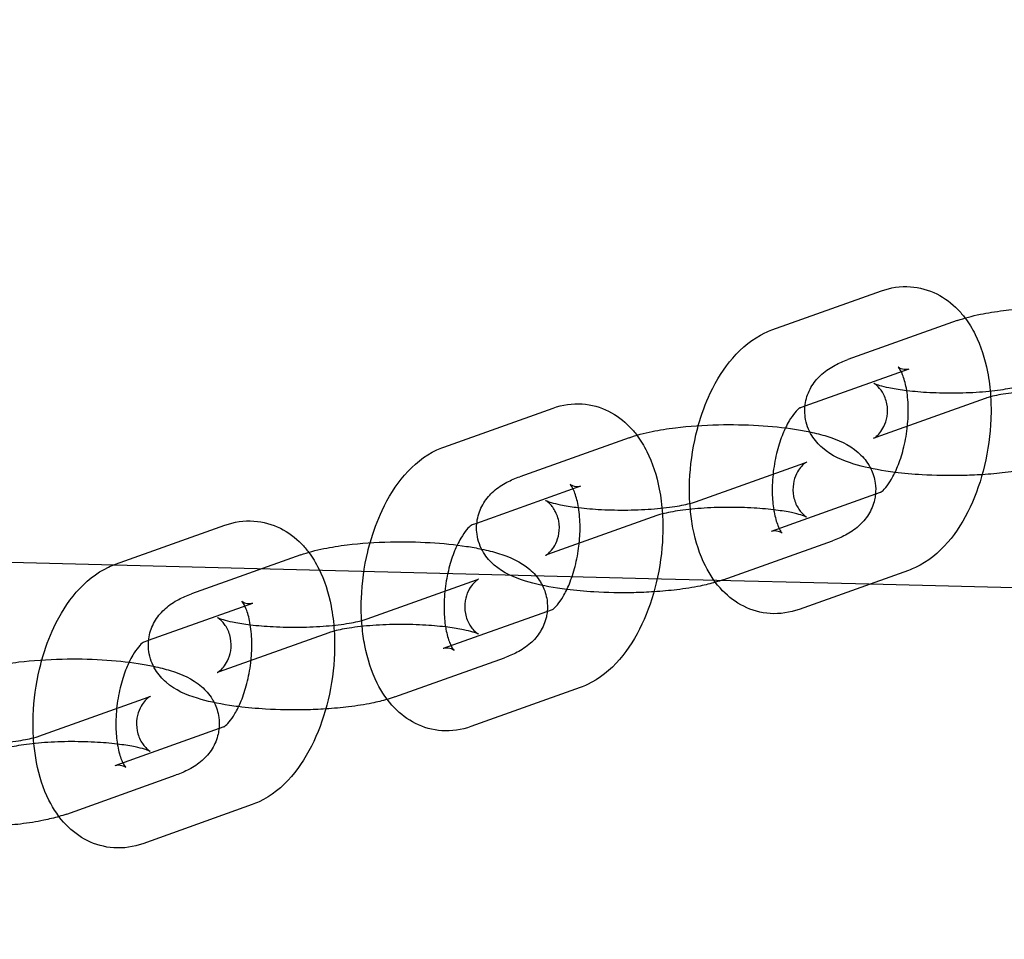
# Model space of a CAD drawing. Units: millimetres. Extents: x -0.45 to 3.9, y -8.72 to 0.
# Drawn here: x 2.28 to 2.33, y -4.28 to -4.23 of the extents above; entities that cross this region are included whole.
import ezdxf

# ---------------------------------------------------------------- set-up
doc = ezdxf.new("R2010")
doc.units = ezdxf.units.MM
doc.layers.add('SPIELGERÄTE', color=7, linetype='Continuous')

# ---------------------------------------------------------------- blocks, each defined once
blk = doc.blocks.new('6.380')
at = {"layer": 'SPIELGERÄTE'}
for p, q in [((2.316134, -4.24951), (2.321421, -4.247622)), ((2.325092, -4.249056), (2.319804, -4.250944)), ((2.317733, -4.253186), (2.322766, -4.251389)), ((2.326437, -4.252823), (2.32115, -4.254711)), ((2.300272, -4.255173), (2.305559, -4.253285)), ((2.317479, -4.253277), (2.317733, -4.253186)), ((2.30923, -4.254719), (2.303943, -4.256607)), ((2.312431, -4.25782), (2.317718, -4.255932)), ((2.301871, -4.258849), (2.306905, -4.257052)), ((2.321371, -4.257373), (2.316101, -4.259254)), ((2.310575, -4.258486), (2.305288, -4.260374)), ((2.284411, -4.260837), (2.289698, -4.258949)), ((2.301617, -4.25894), (2.301871, -4.258849)), ((2.313776, -4.261587), (2.319063, -4.2597)), ((2.293369, -4.260383), (2.288081, -4.262271)), ((2.322734, -4.261134), (2.317447, -4.263022)), ((2.296569, -4.263484), (2.301856, -4.261596)), ((2.28601, -4.264513), (2.291043, -4.262716)), ((2.30551, -4.263036), (2.30024, -4.264918)), ((2.285756, -4.264604), (2.28601, -4.264513)), ((2.294714, -4.26415), (2.289426, -4.266038)), ((2.297914, -4.267251), (2.303202, -4.265363)), ((2.306872, -4.266797), (2.301585, -4.268685)), ((2.280708, -4.269147), (2.285995, -4.26726)), ((2.289648, -4.2687), (2.284378, -4.270582)), ((2.282053, -4.272915), (2.28734, -4.271027)), ((2.291011, -4.272461), (2.285723, -4.274349))]:
    blk.add_line(p, q, dxfattribs=at)
for points in [[(3.305996, -4.241635), (2.392732, -4.323431), (1.48289, -4.16829), (0.550615, -4.289011)], [(2.317479, -4.253277), (2.31749, -4.253273), (2.317496, -4.25327), (2.317496, -4.25327)], [(2.321389, -4.257367), (2.321377, -4.257371), (2.321372, -4.257374), (2.321372, -4.257374)], [(2.301617, -4.25894), (2.301629, -4.258936), (2.301634, -4.258933), (2.301634, -4.258933)], [(2.313776, -4.261587), (2.313655, -4.261631), (2.31353, -4.261671), (2.313402, -4.261708)], [(2.305527, -4.26303), (2.305516, -4.263034), (2.30551, -4.263037), (2.30551, -4.263037)], [(2.285756, -4.264604), (2.285767, -4.2646), (2.285773, -4.264597), (2.285773, -4.264597)], [(2.297914, -4.267251), (2.297793, -4.267294), (2.297668, -4.267335), (2.29754, -4.267372)], [(2.289665, -4.268694), (2.289654, -4.268698), (2.289648, -4.268701), (2.289648, -4.268701)], [(2.282053, -4.272915), (2.281931, -4.272958), (2.281807, -4.272998), (2.281678, -4.273036)]]:
    blk.add_open_spline(points, degree=3, dxfattribs=at)
for points, knots in [([(2.321421, -4.247622), (2.321865, -4.247463), (2.32235, -4.24739), (2.323266, -4.247453), (2.323707, -4.247575), (2.324481, -4.247963), (2.324825, -4.248224), (2.325242, -4.248655), (2.325358, -4.248792), (2.325466, -4.248935)], [0, 0, 0, 0, 0.001711152, 0.001711152, 0.003306259, 0.003306259, 0.004840551, 0.004840551, 0.005486169, 0.005486169, 0.005486169, 0.005486169]), ([(2.325092, -4.249056), (2.325434, -4.248934), (2.325804, -4.248836), (2.326556, -4.248682), (2.326933, -4.248622), (2.327977, -4.248494), (2.328694, -4.248445), (2.330055, -4.248416), (2.330714, -4.248428), (2.331954, -4.248501), (2.33255, -4.248562), (2.333347, -4.248685), (2.333592, -4.248728), (2.333827, -4.248778)], [0, 0, 0, 0, 0.00152508, 0.00152508, 0.002851784, 0.002851784, 0.005024444, 0.005024444, 0.006953827, 0.006953827, 0.008840361, 0.008840361, 0.009726624, 0.009726624, 0.009726624, 0.009726624]), ([(2.325466, -4.248935), (2.32565, -4.24918), (2.325812, -4.249446), (2.326227, -4.250273), (2.326424, -4.250889), (2.326625, -4.251927), (2.326675, -4.252331), (2.3267, -4.252743)], [0.005486169, 0.005486169, 0.005486169, 0.005486169, 0.006590135, 0.006590135, 0.008748324, 0.008748324, 0.010025345, 0.010025345, 0.010025345, 0.010025345]), ([(2.312575, -4.254135), (2.31273, -4.253586), (2.312925, -4.253056), (2.313452, -4.251934), (2.313815, -4.251355), (2.314679, -4.250355), (2.315204, -4.249927), (2.315905, -4.249598), (2.316019, -4.249551), (2.316134, -4.24951)], [0.013849739, 0.013849739, 0.013849739, 0.013849739, 0.015580426, 0.015580426, 0.017830743, 0.017830743, 0.020203138, 0.020203138, 0.020647666, 0.020647666, 0.020647666, 0.020647666]), ([(2.322083, -4.256396), (2.321931, -4.256377), (2.321782, -4.256356), (2.321069, -4.256247), (2.32055, -4.256136), (2.319535, -4.25582), (2.319034, -4.255612), (2.318385, -4.25505), (2.318204, -4.254848), (2.317901, -4.254352), (2.317786, -4.254044), (2.317706, -4.253462), (2.317717, -4.253185), (2.317833, -4.25267), (2.317935, -4.252426), (2.318202, -4.251994), (2.31837, -4.251803), (2.318749, -4.251467), (2.318965, -4.251328), (2.319384, -4.251107), (2.31959, -4.25102), (2.319804, -4.250944)], [0.00833585, 0.00833585, 0.00833585, 0.00833585, 0.00884036, 0.00884036, 0.01081497, 0.01081497, 0.01318183, 0.01318183, 0.01415455, 0.01415455, 0.01522347, 0.01522347, 0.01611883, 0.01611883, 0.01699599, 0.01699599, 0.01790531, 0.01790531, 0.01895275, 0.01895275, 0.01990938, 0.01990938, 0.01990938, 0.01990938]), ([(2.322681, -4.254164), (2.322713, -4.253854), (2.322726, -4.253542), (2.322712, -4.252919), (2.322679, -4.252604), (2.322581, -4.252075), (2.322515, -4.251849), (2.322389, -4.25153), (2.322327, -4.251421), (2.322257, -4.251321), (2.322239, -4.251304), (2.322239, -4.251304), (2.32224, -4.251305), (2.322254, -4.251316), (2.322297, -4.251347), (2.322452, -4.251406), (2.322582, -4.251421), (2.322714, -4.251405), (2.322748, -4.251395), (2.322766, -4.251389)], [0.005388865, 0.005388865, 0.005388865, 0.005388865, 0.006325357, 0.006325357, 0.007370495, 0.007370495, 0.008353825, 0.008353825, 0.009231048, 0.009231048, 0.009855587, 0.009855587, 0.010011342, 0.010011342, 0.010817758, 0.010817758, 0.01195361, 0.01195361, 0.012488766, 0.012488766, 0.012488766, 0.012488766]), ([(2.321048, -4.254751), (2.321048, -4.254751), (2.321049, -4.254751), (2.32106, -4.254745), (2.321101, -4.254722), (2.321215, -4.254629), (2.321281, -4.254567), (2.321417, -4.254402), (2.321487, -4.254297), (2.321617, -4.254033), (2.321671, -4.253867), (2.321731, -4.253494), (2.321727, -4.253282), (2.321648, -4.252878), (2.321569, -4.252682), (2.321428, -4.252453), (2.321381, -4.252389), (2.321252, -4.252237), (2.321171, -4.252169), (2.32108, -4.252103), (2.321058, -4.252092), (2.321057, -4.252092), (2.321057, -4.252092), (2.321057, -4.252092), (2.321078, -4.252102), (2.321163, -4.252136), (2.321238, -4.252162), (2.321453, -4.252225), (2.321607, -4.252263), (2.322003, -4.252344), (2.322261, -4.252386), (2.322866, -4.252464), (2.323228, -4.252498), (2.32401, -4.252545), (2.324441, -4.252557), (2.325305, -4.252554), (2.325748, -4.252538), (2.326572, -4.252479), (2.326963, -4.252435), (2.327617, -4.252333), (2.327895, -4.252274), (2.328173, -4.252197), (2.328242, -4.252175), (2.328292, -4.252157)], [0.00064695, 0.00064695, 0.00064695, 0.00064695, 0.00074166, 0.00074166, 0.00131765, 0.00131765, 0.00179759, 0.00179759, 0.0023038, 0.0023038, 0.00292585, 0.00292585, 0.00365005, 0.00365005, 0.00440211, 0.00440211, 0.0047431, 0.0047431, 0.00534911, 0.00534911, 0.00583539, 0.00583539, 0.00584398, 0.00584398, 0.0063318, 0.0063318, 0.00694436, 0.00694436, 0.00773435, 0.00773435, 0.00872565, 0.00872565, 0.00988849, 0.00988849, 0.01116122, 0.01116122, 0.01248225, 0.01248225, 0.01379618, 0.01379618, 0.01503525, 0.01503525, 0.01554566, 0.01554566, 0.01554566, 0.01554566]), ([(2.333672, -4.252888), (2.333672, -4.252888), (2.333651, -4.252878), (2.333566, -4.252844), (2.333491, -4.252818), (2.333277, -4.252755), (2.333122, -4.252717), (2.332726, -4.252636), (2.332468, -4.252593), (2.331863, -4.252516), (2.331501, -4.252482), (2.33072, -4.252435), (2.330288, -4.252422), (2.329424, -4.252426), (2.328981, -4.252442), (2.328157, -4.252501), (2.327766, -4.252545), (2.327112, -4.252646), (2.326834, -4.252706), (2.326556, -4.252783), (2.326488, -4.252805), (2.326437, -4.252823)], [0.00584398, 0.00584398, 0.00584398, 0.00584398, 0.006331796, 0.006331796, 0.006944363, 0.006944363, 0.007734354, 0.007734354, 0.008725646, 0.008725646, 0.009888492, 0.009888492, 0.011161221, 0.011161221, 0.012482254, 0.012482254, 0.013796184, 0.013796184, 0.015035254, 0.015035254, 0.015545655, 0.015545655, 0.015545655, 0.015545655]), ([(2.305559, -4.253285), (2.306003, -4.253127), (2.306488, -4.253054), (2.307404, -4.253116), (2.307846, -4.253239), (2.308619, -4.253626), (2.308963, -4.253887), (2.30938, -4.254319), (2.309496, -4.254455), (2.309604, -4.254598)], [0, 0, 0, 0, 0.001711152, 0.001711152, 0.003306259, 0.003306259, 0.004840551, 0.004840551, 0.005486169, 0.005486169, 0.005486169, 0.005486169]), ([(2.3267, -4.252743), (2.326723, -4.253099), (2.326727, -4.253462), (2.326685, -4.254571), (2.32658, -4.255339), (2.326239, -4.256772), (2.326004, -4.257457), (2.325415, -4.258709), (2.325053, -4.259288), (2.324188, -4.260288), (2.323664, -4.260716), (2.322962, -4.261046), (2.322849, -4.261093), (2.322734, -4.261134)], [0.01002534, 0.01002534, 0.01002534, 0.01002534, 0.01112644, 0.01112644, 0.01338957, 0.01338957, 0.01558043, 0.01558043, 0.01783074, 0.01783074, 0.02020314, 0.02020314, 0.02064767, 0.02064767, 0.02064767, 0.02064767]), ([(2.317496, -4.25327), (2.317496, -4.25327), (2.317481, -4.253277), (2.317408, -4.253332), (2.317328, -4.253403), (2.317153, -4.253614), (2.317057, -4.25375), (2.316903, -4.254012), (2.316843, -4.254125), (2.316785, -4.254247)], [0.000324845, 0.000324845, 0.000324845, 0.000324845, 0.000844861, 0.000844861, 0.001685186, 0.001685186, 0.002458813, 0.002458813, 0.002949489, 0.002949489, 0.002949489, 0.002949489]), ([(2.30923, -4.254719), (2.309572, -4.254597), (2.309942, -4.254499), (2.310694, -4.254345), (2.311071, -4.254285), (2.312116, -4.254158), (2.312833, -4.254109), (2.314193, -4.254079), (2.314852, -4.254091), (2.316092, -4.254165), (2.316688, -4.254226), (2.317486, -4.254348), (2.317731, -4.254392), (2.317965, -4.254442)], [0, 0, 0, 0, 0.00152508, 0.00152508, 0.002851784, 0.002851784, 0.005024444, 0.005024444, 0.006953827, 0.006953827, 0.008840361, 0.008840361, 0.009726624, 0.009726624, 0.009726624, 0.009726624]), ([(2.312189, -4.25818), (2.312148, -4.257735), (2.312137, -4.257277), (2.312183, -4.256072), (2.312288, -4.255304), (2.312496, -4.254428), (2.312534, -4.254281), (2.312575, -4.254135)], [0.009734453, 0.009734453, 0.009734453, 0.009734453, 0.011126439, 0.011126439, 0.013389571, 0.013389571, 0.013849739, 0.013849739, 0.013849739, 0.013849739]), ([(2.316785, -4.254247), (2.316742, -4.254337), (2.316701, -4.254431), (2.316557, -4.254784), (2.316462, -4.25507), (2.316303, -4.255686), (2.31624, -4.256026), (2.316158, -4.256711), (2.316141, -4.257064), (2.316155, -4.257683), (2.31618, -4.25796), (2.316221, -4.258208)], [0.002949489, 0.002949489, 0.002949489, 0.002949489, 0.003310405, 0.003310405, 0.004253542, 0.004253542, 0.005270735, 0.005270735, 0.006325357, 0.006325357, 0.00724032, 0.00724032, 0.00724032, 0.00724032]), ([(2.317965, -4.254442), (2.318253, -4.254503), (2.318525, -4.254572), (2.319333, -4.254823), (2.319834, -4.255032), (2.320483, -4.255593), (2.320664, -4.255795), (2.320841, -4.256086), (2.320872, -4.256143), (2.320902, -4.256201)], [0.009726624, 0.009726624, 0.009726624, 0.009726624, 0.010814967, 0.010814967, 0.013181833, 0.013181833, 0.014154549, 0.014154549, 0.014379525, 0.014379525, 0.014379525, 0.014379525]), ([(2.321372, -4.257374), (2.321372, -4.257374), (2.321387, -4.257366), (2.32146, -4.257311), (2.321539, -4.25724), (2.321715, -4.257029), (2.321811, -4.256894), (2.322009, -4.256556), (2.322113, -4.256345), (2.322311, -4.255859), (2.322405, -4.255573), (2.322564, -4.254957), (2.322628, -4.254617), (2.322673, -4.254242), (2.322677, -4.254203), (2.322681, -4.254164)], [0.000324845, 0.000324845, 0.000324845, 0.000324845, 0.000844861, 0.000844861, 0.001685186, 0.001685186, 0.002458813, 0.002458813, 0.003310405, 0.003310405, 0.004253542, 0.004253542, 0.005270735, 0.005270735, 0.005388865, 0.005388865, 0.005388865, 0.005388865]), ([(2.309604, -4.254598), (2.309789, -4.254844), (2.309951, -4.255109), (2.310365, -4.255937), (2.310563, -4.256553), (2.310763, -4.25759), (2.310813, -4.257994), (2.310839, -4.258407)], [0.005486169, 0.005486169, 0.005486169, 0.005486169, 0.006590135, 0.006590135, 0.008748324, 0.008748324, 0.010025345, 0.010025345, 0.010025345, 0.010025345]), ([(2.32115, -4.254711), (2.32111, -4.254725), (2.32108, -4.254737), (2.321054, -4.254749), (2.321048, -4.254751), (2.321048, -4.254751)], [0, 0, 0, 0, 0.0004016737, 0.0004016737, 0.0006469507, 0.0006469507, 0.0006469507, 0.0006469507]), ([(2.296714, -4.259798), (2.296868, -4.25925), (2.297063, -4.25872), (2.297591, -4.257598), (2.297953, -4.257019), (2.298818, -4.256019), (2.299342, -4.255591), (2.300044, -4.255261), (2.300157, -4.255214), (2.300272, -4.255173)], [0.013849739, 0.013849739, 0.013849739, 0.013849739, 0.015580426, 0.015580426, 0.017830743, 0.017830743, 0.020203138, 0.020203138, 0.020647666, 0.020647666, 0.020647666, 0.020647666]), ([(2.317718, -4.255932), (2.317758, -4.255918), (2.317787, -4.255906), (2.317814, -4.255894), (2.317819, -4.255892), (2.317819, -4.255892), (2.317818, -4.255892), (2.317807, -4.255898), (2.317766, -4.255921), (2.317653, -4.256014), (2.317586, -4.256076), (2.317451, -4.256241), (2.31738, -4.256346), (2.317251, -4.25661), (2.317196, -4.256776), (2.317136, -4.257149), (2.31714, -4.257361), (2.317219, -4.257766), (2.317299, -4.257962), (2.31744, -4.25819), (2.317487, -4.258254), (2.317616, -4.258406), (2.317696, -4.258474), (2.317787, -4.25854), (2.31781, -4.258551), (2.31781, -4.258552), (2.31781, -4.258552), (2.31781, -4.258552)], [0, 0, 0, 0, 0.000401674, 0.000401674, 0.000646951, 0.000646951, 0.000741658, 0.000741658, 0.001317654, 0.001317654, 0.001797594, 0.001797594, 0.0023038, 0.0023038, 0.002925848, 0.002925848, 0.003650051, 0.003650051, 0.004402115, 0.004402115, 0.004743099, 0.004743099, 0.005349111, 0.005349111, 0.005835393, 0.005835393, 0.00584398, 0.00584398, 0.00584398, 0.00584398]), ([(2.320902, -4.256201), (2.321012, -4.256421), (2.321091, -4.256666), (2.32115, -4.257094), (2.321153, -4.257277), (2.321134, -4.257457)], [0.014379525, 0.014379525, 0.014379525, 0.014379525, 0.015223475, 0.015223475, 0.015824816, 0.015824816, 0.015824816, 0.015824816]), ([(2.326292, -4.256508), (2.325971, -4.256529), (2.325643, -4.256543), (2.324674, -4.256564), (2.324015, -4.256552), (2.32294, -4.256488), (2.322499, -4.256448), (2.322083, -4.256396)], [0.004033073, 0.004033073, 0.004033073, 0.004033073, 0.005024444, 0.005024444, 0.006953827, 0.006953827, 0.008335854, 0.008335854, 0.008335854, 0.008335854]), ([(2.329263, -4.256045), (2.329029, -4.256113), (2.328783, -4.256173), (2.328173, -4.256298), (2.327796, -4.256358), (2.327048, -4.256449), (2.326675, -4.256484), (2.326292, -4.256508)], [0.000540267, 0.000540267, 0.000540267, 0.000540267, 0.00152508, 0.00152508, 0.002851784, 0.002851784, 0.004033073, 0.004033073, 0.004033073, 0.004033073]), ([(2.306221, -4.26206), (2.306069, -4.262041), (2.30592, -4.26202), (2.305207, -4.261911), (2.304689, -4.261799), (2.303673, -4.261484), (2.303172, -4.261275), (2.302523, -4.260714), (2.302342, -4.260511), (2.30204, -4.260016), (2.301925, -4.259708), (2.301844, -4.259126), (2.301856, -4.258849), (2.301971, -4.258334), (2.302074, -4.25809), (2.302341, -4.257657), (2.302508, -4.257467), (2.302888, -4.257131), (2.303104, -4.256991), (2.303523, -4.256771), (2.303728, -4.256684), (2.303943, -4.256607)], [0.00833585, 0.00833585, 0.00833585, 0.00833585, 0.00884036, 0.00884036, 0.01081497, 0.01081497, 0.01318183, 0.01318183, 0.01415455, 0.01415455, 0.01522347, 0.01522347, 0.01611883, 0.01611883, 0.01699599, 0.01699599, 0.01790531, 0.01790531, 0.01895275, 0.01895275, 0.01990938, 0.01990938, 0.01990938, 0.01990938]), ([(2.30682, -4.259827), (2.306852, -4.259517), (2.306864, -4.259205), (2.30685, -4.258583), (2.306818, -4.258268), (2.30672, -4.257739), (2.306654, -4.257513), (2.306527, -4.257193), (2.306465, -4.257085), (2.306396, -4.256985), (2.306377, -4.256968), (2.306377, -4.256968), (2.306379, -4.256969), (2.306392, -4.25698), (2.306436, -4.257011), (2.30659, -4.25707), (2.30672, -4.257085), (2.306853, -4.257068), (2.306886, -4.257059), (2.306905, -4.257052)], [0.005388865, 0.005388865, 0.005388865, 0.005388865, 0.006325357, 0.006325357, 0.007370495, 0.007370495, 0.008353825, 0.008353825, 0.009231048, 0.009231048, 0.009855587, 0.009855587, 0.010011342, 0.010011342, 0.010817758, 0.010817758, 0.01195361, 0.01195361, 0.012488766, 0.012488766, 0.012488766, 0.012488766]), ([(2.305187, -4.260415), (2.305187, -4.260415), (2.305188, -4.260415), (2.305199, -4.260409), (2.30524, -4.260386), (2.305353, -4.260293), (2.30542, -4.26023), (2.305555, -4.260066), (2.305626, -4.25996), (2.305755, -4.259697), (2.30581, -4.25953), (2.30587, -4.259158), (2.305866, -4.258946), (2.305787, -4.258541), (2.305707, -4.258345), (2.305566, -4.258116), (2.305519, -4.258052), (2.30539, -4.257901), (2.30531, -4.257833), (2.305219, -4.257767), (2.305196, -4.257756), (2.305196, -4.257755), (2.305196, -4.257755), (2.305196, -4.257755), (2.305217, -4.257766), (2.305302, -4.257799), (2.305377, -4.257826), (2.305591, -4.257888), (2.305745, -4.257926), (2.306141, -4.258007), (2.3064, -4.25805), (2.307005, -4.258128), (2.307367, -4.258161), (2.308148, -4.258209), (2.308579, -4.258221), (2.309443, -4.258218), (2.309887, -4.258201), (2.31071, -4.258142), (2.311102, -4.258099), (2.311755, -4.257997), (2.312034, -4.257938), (2.312312, -4.25786), (2.31238, -4.257838), (2.312431, -4.25782)], [0.00064695, 0.00064695, 0.00064695, 0.00064695, 0.00074166, 0.00074166, 0.00131765, 0.00131765, 0.00179759, 0.00179759, 0.0023038, 0.0023038, 0.00292585, 0.00292585, 0.00365005, 0.00365005, 0.00440211, 0.00440211, 0.0047431, 0.0047431, 0.00534911, 0.00534911, 0.00583539, 0.00583539, 0.00584398, 0.00584398, 0.0063318, 0.0063318, 0.00694436, 0.00694436, 0.00773435, 0.00773435, 0.00872565, 0.00872565, 0.00988849, 0.00988849, 0.01116122, 0.01116122, 0.01248225, 0.01248225, 0.01379618, 0.01379618, 0.01503525, 0.01503525, 0.01554566, 0.01554566, 0.01554566, 0.01554566]), ([(2.321134, -4.257457), (2.321125, -4.257545), (2.321111, -4.257633), (2.321035, -4.257973), (2.320932, -4.258217), (2.320665, -4.258649), (2.320498, -4.25884), (2.320118, -4.259176), (2.319902, -4.259315), (2.319483, -4.259536), (2.319278, -4.259623), (2.319063, -4.2597)], [0.015824816, 0.015824816, 0.015824816, 0.015824816, 0.016118832, 0.016118832, 0.016995994, 0.016995994, 0.017905313, 0.017905313, 0.018952751, 0.018952751, 0.019909382, 0.019909382, 0.019909382, 0.019909382]), ([(2.31781, -4.258552), (2.31781, -4.258552), (2.317789, -4.258541), (2.317704, -4.258507), (2.317629, -4.258481), (2.317415, -4.258419), (2.317261, -4.25838), (2.316865, -4.258299), (2.316606, -4.258257), (2.316001, -4.258179), (2.315639, -4.258145), (2.314858, -4.258098), (2.314427, -4.258086), (2.313563, -4.258089), (2.313119, -4.258106), (2.312296, -4.258165), (2.311904, -4.258208), (2.311251, -4.25831), (2.310972, -4.258369), (2.310694, -4.258446), (2.310626, -4.258468), (2.310575, -4.258486)], [0.00584398, 0.00584398, 0.00584398, 0.00584398, 0.006331796, 0.006331796, 0.006944363, 0.006944363, 0.007734354, 0.007734354, 0.008725646, 0.008725646, 0.009888492, 0.009888492, 0.011161221, 0.011161221, 0.012482254, 0.012482254, 0.013796184, 0.013796184, 0.015035254, 0.015035254, 0.015545655, 0.015545655, 0.015545655, 0.015545655]), ([(2.317447, -4.263022), (2.317003, -4.26318), (2.316518, -4.263253), (2.315602, -4.263191), (2.315161, -4.263068), (2.314387, -4.262681), (2.314043, -4.26242), (2.313414, -4.261769), (2.313137, -4.261361), (2.312641, -4.26037), (2.312443, -4.259754), (2.31226, -4.258804), (2.312217, -4.258496), (2.312189, -4.25818)], [0, 0, 0, 0, 0.001711152, 0.001711152, 0.003306259, 0.003306259, 0.004840551, 0.004840551, 0.006590135, 0.006590135, 0.008748324, 0.008748324, 0.009734453, 0.009734453, 0.009734453, 0.009734453]), ([(2.316221, -4.258208), (2.316226, -4.258243), (2.316232, -4.258278), (2.316286, -4.258568), (2.316352, -4.258794), (2.316442, -4.25902), (2.316465, -4.259071), (2.316487, -4.259116)], [0.00724032, 0.00724032, 0.00724032, 0.00724032, 0.007370495, 0.007370495, 0.008353825, 0.008353825, 0.008688194, 0.008688194, 0.008688194, 0.008688194]), ([(2.289698, -4.258949), (2.290142, -4.25879), (2.290627, -4.258717), (2.291543, -4.25878), (2.291984, -4.258902), (2.292758, -4.25929), (2.293102, -4.259551), (2.293519, -4.259982), (2.293635, -4.260119), (2.293743, -4.260262)], [0, 0, 0, 0, 0.001711152, 0.001711152, 0.003306259, 0.003306259, 0.004840551, 0.004840551, 0.005486169, 0.005486169, 0.005486169, 0.005486169]), ([(2.310839, -4.258407), (2.310861, -4.258763), (2.310865, -4.259125), (2.310823, -4.260235), (2.310718, -4.261003), (2.310378, -4.262436), (2.310142, -4.263121), (2.309554, -4.264373), (2.309191, -4.264952), (2.308327, -4.265952), (2.307802, -4.26638), (2.307101, -4.266709), (2.306987, -4.266756), (2.306872, -4.266797)], [0.01002534, 0.01002534, 0.01002534, 0.01002534, 0.01112644, 0.01112644, 0.01338957, 0.01338957, 0.01558043, 0.01558043, 0.01783074, 0.01783074, 0.02020314, 0.02020314, 0.02064767, 0.02064767, 0.02064767, 0.02064767]), ([(2.301634, -4.258933), (2.301634, -4.258933), (2.301619, -4.258941), (2.301546, -4.258996), (2.301467, -4.259067), (2.301291, -4.259278), (2.301195, -4.259413), (2.301041, -4.259676), (2.300981, -4.259789), (2.300923, -4.259911)], [0.000324845, 0.000324845, 0.000324845, 0.000324845, 0.000844861, 0.000844861, 0.001685186, 0.001685186, 0.002458813, 0.002458813, 0.002949489, 0.002949489, 0.002949489, 0.002949489]), ([(2.316487, -4.259116), (2.316523, -4.259189), (2.316556, -4.259244), (2.31661, -4.259322), (2.316629, -4.259339), (2.316629, -4.259339), (2.316627, -4.259338), (2.316614, -4.259327), (2.31657, -4.259296), (2.316416, -4.259237), (2.316286, -4.259222), (2.316153, -4.259238), (2.31612, -4.259248), (2.316101, -4.259254)], [0.008688194, 0.008688194, 0.008688194, 0.008688194, 0.009231048, 0.009231048, 0.009855587, 0.009855587, 0.010011342, 0.010011342, 0.010817758, 0.010817758, 0.01195361, 0.01195361, 0.012488766, 0.012488766, 0.012488766, 0.012488766]), ([(2.293369, -4.260383), (2.293711, -4.260261), (2.294081, -4.260163), (2.294833, -4.260009), (2.29521, -4.259949), (2.296254, -4.259821), (2.296971, -4.259772), (2.298332, -4.259743), (2.298991, -4.259755), (2.30023, -4.259828), (2.300827, -4.259889), (2.301624, -4.260012), (2.301869, -4.260056), (2.302103, -4.260105)], [0, 0, 0, 0, 0.00152508, 0.00152508, 0.002851784, 0.002851784, 0.005024444, 0.005024444, 0.006953827, 0.006953827, 0.008840361, 0.008840361, 0.009726624, 0.009726624, 0.009726624, 0.009726624]), ([(2.296327, -4.263844), (2.296287, -4.263399), (2.296276, -4.262941), (2.296321, -4.261736), (2.296426, -4.260968), (2.296634, -4.260092), (2.296673, -4.259944), (2.296714, -4.259798)], [0.009734453, 0.009734453, 0.009734453, 0.009734453, 0.011126439, 0.011126439, 0.013389571, 0.013389571, 0.013849739, 0.013849739, 0.013849739, 0.013849739]), ([(2.300923, -4.259911), (2.300881, -4.26), (2.300839, -4.260095), (2.300695, -4.260448), (2.300601, -4.260733), (2.300442, -4.261349), (2.300378, -4.261689), (2.300296, -4.262374), (2.300279, -4.262728), (2.300293, -4.263347), (2.300319, -4.263624), (2.300359, -4.263871)], [0.002949489, 0.002949489, 0.002949489, 0.002949489, 0.003310405, 0.003310405, 0.004253542, 0.004253542, 0.005270735, 0.005270735, 0.006325357, 0.006325357, 0.00724032, 0.00724032, 0.00724032, 0.00724032]), ([(2.302103, -4.260105), (2.302391, -4.260166), (2.302663, -4.260236), (2.303471, -4.260487), (2.303972, -4.260695), (2.304621, -4.261257), (2.304802, -4.261459), (2.30498, -4.26175), (2.305011, -4.261807), (2.30504, -4.261865)], [0.009726624, 0.009726624, 0.009726624, 0.009726624, 0.010814967, 0.010814967, 0.013181833, 0.013181833, 0.014154549, 0.014154549, 0.014379525, 0.014379525, 0.014379525, 0.014379525]), ([(2.30551, -4.263037), (2.30551, -4.263037), (2.305525, -4.263029), (2.305598, -4.262974), (2.305678, -4.262903), (2.305853, -4.262692), (2.305949, -4.262557), (2.306147, -4.26222), (2.306251, -4.262009), (2.306449, -4.261522), (2.306544, -4.261237), (2.306703, -4.260621), (2.306766, -4.260281), (2.306811, -4.259906), (2.306815, -4.259867), (2.30682, -4.259827)], [0.000324845, 0.000324845, 0.000324845, 0.000324845, 0.000844861, 0.000844861, 0.001685186, 0.001685186, 0.002458813, 0.002458813, 0.003310405, 0.003310405, 0.004253542, 0.004253542, 0.005270735, 0.005270735, 0.005388865, 0.005388865, 0.005388865, 0.005388865]), ([(2.293743, -4.260262), (2.293927, -4.260507), (2.294089, -4.260773), (2.294503, -4.261601), (2.294701, -4.262216), (2.294901, -4.263254), (2.294952, -4.263658), (2.294977, -4.264071)], [0.005486169, 0.005486169, 0.005486169, 0.005486169, 0.006590135, 0.006590135, 0.008748324, 0.008748324, 0.010025345, 0.010025345, 0.010025345, 0.010025345]), ([(2.305288, -4.260374), (2.305248, -4.260389), (2.305219, -4.260401), (2.305192, -4.260412), (2.305187, -4.260415), (2.305187, -4.260415)], [0, 0, 0, 0, 0.0004016737, 0.0004016737, 0.0006469507, 0.0006469507, 0.0006469507, 0.0006469507]), ([(2.280852, -4.265462), (2.281006, -4.264913), (2.281201, -4.264384), (2.281729, -4.263261), (2.282092, -4.262682), (2.282956, -4.261682), (2.28348, -4.261254), (2.284182, -4.260925), (2.284295, -4.260878), (2.284411, -4.260837)], [0.013849739, 0.013849739, 0.013849739, 0.013849739, 0.015580426, 0.015580426, 0.017830743, 0.017830743, 0.020203138, 0.020203138, 0.020647666, 0.020647666, 0.020647666, 0.020647666]), ([(2.301856, -4.261596), (2.301896, -4.261582), (2.301926, -4.26157), (2.301952, -4.261558), (2.301958, -4.261555), (2.301958, -4.261555), (2.301957, -4.261556), (2.301946, -4.261562), (2.301905, -4.261585), (2.301791, -4.261677), (2.301725, -4.26174), (2.301589, -4.261905), (2.301519, -4.26201), (2.301389, -4.262273), (2.301335, -4.26244), (2.301275, -4.262813), (2.301279, -4.263025), (2.301358, -4.263429), (2.301437, -4.263625), (2.301578, -4.263854), (2.301625, -4.263918), (2.301754, -4.26407), (2.301835, -4.264137), (2.301926, -4.264203), (2.301948, -4.264215), (2.301949, -4.264215), (2.301949, -4.264215), (2.301949, -4.264215)], [0, 0, 0, 0, 0.000401674, 0.000401674, 0.000646951, 0.000646951, 0.000741658, 0.000741658, 0.001317654, 0.001317654, 0.001797594, 0.001797594, 0.0023038, 0.0023038, 0.002925848, 0.002925848, 0.003650051, 0.003650051, 0.004402115, 0.004402115, 0.004743099, 0.004743099, 0.005349111, 0.005349111, 0.005835393, 0.005835393, 0.00584398, 0.00584398, 0.00584398, 0.00584398]), ([(2.30504, -4.261865), (2.30515, -4.262084), (2.305229, -4.262329), (2.305288, -4.262757), (2.305291, -4.262941), (2.305273, -4.263121)], [0.014379525, 0.014379525, 0.014379525, 0.014379525, 0.015223475, 0.015223475, 0.015824816, 0.015824816, 0.015824816, 0.015824816]), ([(2.310431, -4.262172), (2.310109, -4.262192), (2.309781, -4.262207), (2.308813, -4.262228), (2.308154, -4.262215), (2.307078, -4.262152), (2.306638, -4.262112), (2.306221, -4.26206)], [0.004033073, 0.004033073, 0.004033073, 0.004033073, 0.005024444, 0.005024444, 0.006953827, 0.006953827, 0.008335854, 0.008335854, 0.008335854, 0.008335854]), ([(2.313402, -4.261708), (2.313168, -4.261777), (2.312921, -4.261837), (2.312312, -4.261962), (2.311935, -4.262022), (2.311186, -4.262113), (2.310813, -4.262147), (2.310431, -4.262172)], [0.000540267, 0.000540267, 0.000540267, 0.000540267, 0.00152508, 0.00152508, 0.002851784, 0.002851784, 0.004033073, 0.004033073, 0.004033073, 0.004033073]), ([(2.29036, -4.267723), (2.290208, -4.267704), (2.290059, -4.267684), (2.289346, -4.267574), (2.288827, -4.267463), (2.287811, -4.267147), (2.287311, -4.266939), (2.286661, -4.266377), (2.286481, -4.266175), (2.286178, -4.265679), (2.286063, -4.265371), (2.285982, -4.26479), (2.285994, -4.264512), (2.286109, -4.263997), (2.286212, -4.263753), (2.286479, -4.263321), (2.286647, -4.263131), (2.287026, -4.262794), (2.287242, -4.262655), (2.287661, -4.262434), (2.287867, -4.262347), (2.288081, -4.262271)], [0.00833585, 0.00833585, 0.00833585, 0.00833585, 0.00884036, 0.00884036, 0.01081497, 0.01081497, 0.01318183, 0.01318183, 0.01415455, 0.01415455, 0.01522347, 0.01522347, 0.01611883, 0.01611883, 0.01699599, 0.01699599, 0.01790531, 0.01790531, 0.01895275, 0.01895275, 0.01990938, 0.01990938, 0.01990938, 0.01990938]), ([(2.290958, -4.265491), (2.29099, -4.265181), (2.291003, -4.264869), (2.290989, -4.264246), (2.290956, -4.263931), (2.290858, -4.263402), (2.290792, -4.263177), (2.290666, -4.262857), (2.290604, -4.262748), (2.290534, -4.262648), (2.290516, -4.262631), (2.290516, -4.262631), (2.290517, -4.262632), (2.290531, -4.262643), (2.290574, -4.262674), (2.290729, -4.262734), (2.290859, -4.262748), (2.290991, -4.262732), (2.291024, -4.262722), (2.291043, -4.262716)], [0.005388865, 0.005388865, 0.005388865, 0.005388865, 0.006325357, 0.006325357, 0.007370495, 0.007370495, 0.008353825, 0.008353825, 0.009231048, 0.009231048, 0.009855587, 0.009855587, 0.010011342, 0.010011342, 0.010817758, 0.010817758, 0.01195361, 0.01195361, 0.012488766, 0.012488766, 0.012488766, 0.012488766]), ([(2.289325, -4.266079), (2.289325, -4.266079), (2.289326, -4.266078), (2.289337, -4.266072), (2.289378, -4.266049), (2.289492, -4.265956), (2.289558, -4.265894), (2.289694, -4.265729), (2.289764, -4.265624), (2.289894, -4.265361), (2.289948, -4.265194), (2.290008, -4.264821), (2.290004, -4.264609), (2.289925, -4.264205), (2.289845, -4.264009), (2.289705, -4.26378), (2.289658, -4.263716), (2.289529, -4.263564), (2.289448, -4.263497), (2.289357, -4.26343), (2.289335, -4.263419), (2.289334, -4.263419), (2.289334, -4.263419), (2.289334, -4.263419), (2.289355, -4.263429), (2.28944, -4.263463), (2.289515, -4.263489), (2.289729, -4.263552), (2.289884, -4.26359), (2.29028, -4.263671), (2.290538, -4.263713), (2.291143, -4.263791), (2.291505, -4.263825), (2.292286, -4.263872), (2.292718, -4.263884), (2.293582, -4.263881), (2.294025, -4.263865), (2.294849, -4.263806), (2.29524, -4.263762), (2.295894, -4.263661), (2.296172, -4.263601), (2.29645, -4.263524), (2.296518, -4.263502), (2.296569, -4.263484)], [0.00064695, 0.00064695, 0.00064695, 0.00064695, 0.00074166, 0.00074166, 0.00131765, 0.00131765, 0.00179759, 0.00179759, 0.0023038, 0.0023038, 0.00292585, 0.00292585, 0.00365005, 0.00365005, 0.00440211, 0.00440211, 0.0047431, 0.0047431, 0.00534911, 0.00534911, 0.00583539, 0.00583539, 0.00584398, 0.00584398, 0.0063318, 0.0063318, 0.00694436, 0.00694436, 0.00773435, 0.00773435, 0.00872565, 0.00872565, 0.00988849, 0.00988849, 0.01116122, 0.01116122, 0.01248225, 0.01248225, 0.01379618, 0.01379618, 0.01503525, 0.01503525, 0.01554566, 0.01554566, 0.01554566, 0.01554566]), ([(2.305273, -4.263121), (2.305264, -4.263209), (2.30525, -4.263296), (2.305173, -4.263637), (2.305071, -4.263881), (2.304804, -4.264313), (2.304636, -4.264503), (2.304257, -4.264839), (2.304041, -4.264979), (2.303622, -4.2652), (2.303416, -4.265286), (2.303202, -4.265363)], [0.015824816, 0.015824816, 0.015824816, 0.015824816, 0.016118832, 0.016118832, 0.016995994, 0.016995994, 0.017905313, 0.017905313, 0.018952751, 0.018952751, 0.019909382, 0.019909382, 0.019909382, 0.019909382]), ([(2.301949, -4.264215), (2.301949, -4.264215), (2.301928, -4.264205), (2.301843, -4.264171), (2.301768, -4.264145), (2.301553, -4.264082), (2.301399, -4.264044), (2.301003, -4.263963), (2.300745, -4.26392), (2.30014, -4.263843), (2.299778, -4.263809), (2.298996, -4.263762), (2.298565, -4.26375), (2.297701, -4.263753), (2.297258, -4.263769), (2.296434, -4.263828), (2.296043, -4.263872), (2.295389, -4.263973), (2.295111, -4.264033), (2.294833, -4.26411), (2.294764, -4.264132), (2.294714, -4.26415)], [0.00584398, 0.00584398, 0.00584398, 0.00584398, 0.006331796, 0.006331796, 0.006944363, 0.006944363, 0.007734354, 0.007734354, 0.008725646, 0.008725646, 0.009888492, 0.009888492, 0.011161221, 0.011161221, 0.012482254, 0.012482254, 0.013796184, 0.013796184, 0.015035254, 0.015035254, 0.015545655, 0.015545655, 0.015545655, 0.015545655]), ([(2.301585, -4.268685), (2.301141, -4.268844), (2.300656, -4.268917), (2.29974, -4.268854), (2.299299, -4.268731), (2.298525, -4.268344), (2.298181, -4.268083), (2.297553, -4.267433), (2.297276, -4.267025), (2.296779, -4.266033), (2.296582, -4.265418), (2.296398, -4.264468), (2.296355, -4.264159), (2.296327, -4.263844)], [0, 0, 0, 0, 0.001711152, 0.001711152, 0.003306259, 0.003306259, 0.004840551, 0.004840551, 0.006590135, 0.006590135, 0.008748324, 0.008748324, 0.009734453, 0.009734453, 0.009734453, 0.009734453]), ([(2.300359, -4.263871), (2.300365, -4.263907), (2.300371, -4.263941), (2.300425, -4.264232), (2.300491, -4.264457), (2.30058, -4.264684), (2.300603, -4.264735), (2.300625, -4.26478)], [0.00724032, 0.00724032, 0.00724032, 0.00724032, 0.007370495, 0.007370495, 0.008353825, 0.008353825, 0.008688194, 0.008688194, 0.008688194, 0.008688194]), ([(2.294977, -4.264071), (2.294999, -4.264426), (2.295004, -4.264789), (2.294962, -4.265898), (2.294857, -4.266666), (2.294516, -4.268099), (2.294281, -4.268784), (2.293692, -4.270036), (2.293329, -4.270615), (2.292465, -4.271615), (2.291941, -4.272043), (2.291239, -4.272373), (2.291126, -4.27242), (2.291011, -4.272461)], [0.01002534, 0.01002534, 0.01002534, 0.01002534, 0.01112644, 0.01112644, 0.01338957, 0.01338957, 0.01558043, 0.01558043, 0.01783074, 0.01783074, 0.02020314, 0.02020314, 0.02064767, 0.02064767, 0.02064767, 0.02064767]), ([(2.285773, -4.264597), (2.285773, -4.264597), (2.285758, -4.264605), (2.285685, -4.26466), (2.285605, -4.264731), (2.28543, -4.264941), (2.285334, -4.265077), (2.28518, -4.265339), (2.28512, -4.265452), (2.285062, -4.265574)], [0.000324845, 0.000324845, 0.000324845, 0.000324845, 0.000844861, 0.000844861, 0.001685186, 0.001685186, 0.002458813, 0.002458813, 0.002949489, 0.002949489, 0.002949489, 0.002949489]), ([(2.300625, -4.26478), (2.300661, -4.264853), (2.300695, -4.264908), (2.300749, -4.264986), (2.300767, -4.265003), (2.300767, -4.265003), (2.300766, -4.265002), (2.300752, -4.26499), (2.300709, -4.264959), (2.300554, -4.2649), (2.300424, -4.264886), (2.300292, -4.264902), (2.300258, -4.264911), (2.30024, -4.264918)], [0.008688194, 0.008688194, 0.008688194, 0.008688194, 0.009231048, 0.009231048, 0.009855587, 0.009855587, 0.010011342, 0.010011342, 0.010817758, 0.010817758, 0.01195361, 0.01195361, 0.012488766, 0.012488766, 0.012488766, 0.012488766]), ([(2.277507, -4.266046), (2.277849, -4.265924), (2.278219, -4.265827), (2.278971, -4.265672), (2.279348, -4.265612), (2.280393, -4.265485), (2.28111, -4.265436), (2.28247, -4.265406), (2.283129, -4.265418), (2.284369, -4.265492), (2.284965, -4.265553), (2.285763, -4.265675), (2.286007, -4.265719), (2.286242, -4.265769)], [0, 0, 0, 0, 0.00152508, 0.00152508, 0.002851784, 0.002851784, 0.005024444, 0.005024444, 0.006953827, 0.006953827, 0.008840361, 0.008840361, 0.009726624, 0.009726624, 0.009726624, 0.009726624]), ([(2.280465, -4.269508), (2.280425, -4.269063), (2.280414, -4.268604), (2.28046, -4.267399), (2.280565, -4.266631), (2.280773, -4.265755), (2.280811, -4.265608), (2.280852, -4.265462)], [0.009734453, 0.009734453, 0.009734453, 0.009734453, 0.011126439, 0.011126439, 0.013389571, 0.013389571, 0.013849739, 0.013849739, 0.013849739, 0.013849739]), ([(2.289648, -4.268701), (2.289648, -4.268701), (2.289664, -4.268693), (2.289737, -4.268638), (2.289816, -4.268567), (2.289992, -4.268356), (2.290087, -4.268221), (2.290285, -4.267883), (2.29039, -4.267672), (2.290588, -4.267186), (2.290682, -4.2669), (2.290841, -4.266284), (2.290905, -4.265945), (2.29095, -4.265569), (2.290954, -4.26553), (2.290958, -4.265491)], [0.000324845, 0.000324845, 0.000324845, 0.000324845, 0.000844861, 0.000844861, 0.001685186, 0.001685186, 0.002458813, 0.002458813, 0.003310405, 0.003310405, 0.004253542, 0.004253542, 0.005270735, 0.005270735, 0.005388865, 0.005388865, 0.005388865, 0.005388865]), ([(2.285062, -4.265574), (2.285019, -4.265664), (2.284977, -4.265758), (2.284833, -4.266111), (2.284739, -4.266397), (2.28458, -4.267013), (2.284517, -4.267353), (2.284435, -4.268038), (2.284418, -4.268392), (2.284432, -4.26901), (2.284457, -4.269288), (2.284498, -4.269535)], [0.002949489, 0.002949489, 0.002949489, 0.002949489, 0.003310405, 0.003310405, 0.004253542, 0.004253542, 0.005270735, 0.005270735, 0.006325357, 0.006325357, 0.00724032, 0.00724032, 0.00724032, 0.00724032]), ([(2.286242, -4.265769), (2.28653, -4.26583), (2.286802, -4.265899), (2.28761, -4.26615), (2.288111, -4.266359), (2.28876, -4.26692), (2.288941, -4.267122), (2.289118, -4.267413), (2.289149, -4.26747), (2.289179, -4.267529)], [0.009726624, 0.009726624, 0.009726624, 0.009726624, 0.010814967, 0.010814967, 0.013181833, 0.013181833, 0.014154549, 0.014154549, 0.014379525, 0.014379525, 0.014379525, 0.014379525]), ([(2.289426, -4.266038), (2.289386, -4.266052), (2.289357, -4.266064), (2.289331, -4.266076), (2.289325, -4.266079), (2.289325, -4.266079)], [0, 0, 0, 0, 0.0004016737, 0.0004016737, 0.0006469507, 0.0006469507, 0.0006469507, 0.0006469507]), ([(2.285995, -4.26726), (2.286035, -4.267245), (2.286064, -4.267233), (2.286091, -4.267222), (2.286096, -4.267219), (2.286096, -4.267219), (2.286095, -4.267219), (2.286084, -4.267225), (2.286043, -4.267248), (2.285929, -4.267341), (2.285863, -4.267403), (2.285727, -4.267568), (2.285657, -4.267674), (2.285528, -4.267937), (2.285473, -4.268104), (2.285413, -4.268476), (2.285417, -4.268688), (2.285496, -4.269093), (2.285576, -4.269289), (2.285716, -4.269517), (2.285764, -4.269582), (2.285893, -4.269733), (2.285973, -4.269801), (2.286064, -4.269867), (2.286086, -4.269878), (2.286087, -4.269879), (2.286087, -4.269879), (2.286087, -4.269879)], [0, 0, 0, 0, 0.000401674, 0.000401674, 0.000646951, 0.000646951, 0.000741658, 0.000741658, 0.001317654, 0.001317654, 0.001797594, 0.001797594, 0.0023038, 0.0023038, 0.002925848, 0.002925848, 0.003650051, 0.003650051, 0.004402115, 0.004402115, 0.004743099, 0.004743099, 0.005349111, 0.005349111, 0.005835393, 0.005835393, 0.00584398, 0.00584398, 0.00584398, 0.00584398]), ([(2.29754, -4.267372), (2.297306, -4.26744), (2.29706, -4.2675), (2.29645, -4.267625), (2.296073, -4.267685), (2.295324, -4.267777), (2.294952, -4.267811), (2.294569, -4.267835)], [0.000540267, 0.000540267, 0.000540267, 0.000540267, 0.00152508, 0.00152508, 0.002851784, 0.002851784, 0.004033073, 0.004033073, 0.004033073, 0.004033073]), ([(2.289179, -4.267529), (2.289289, -4.267748), (2.289367, -4.267993), (2.289427, -4.268421), (2.28943, -4.268604), (2.289411, -4.268784)], [0.014379525, 0.014379525, 0.014379525, 0.014379525, 0.015223475, 0.015223475, 0.015824816, 0.015824816, 0.015824816, 0.015824816]), ([(2.294569, -4.267835), (2.294248, -4.267856), (2.29392, -4.26787), (2.292951, -4.267891), (2.292292, -4.267879), (2.291216, -4.267815), (2.290776, -4.267775), (2.29036, -4.267723)], [0.004033073, 0.004033073, 0.004033073, 0.004033073, 0.005024444, 0.005024444, 0.006953827, 0.006953827, 0.008335854, 0.008335854, 0.008335854, 0.008335854]), ([(2.289411, -4.268784), (2.289402, -4.268872), (2.289388, -4.26896), (2.289312, -4.2693), (2.289209, -4.269544), (2.288942, -4.269977), (2.288774, -4.270167), (2.288395, -4.270503), (2.288179, -4.270643), (2.28776, -4.270863), (2.287555, -4.27095), (2.28734, -4.271027)], [0.015824816, 0.015824816, 0.015824816, 0.015824816, 0.016118832, 0.016118832, 0.016995994, 0.016995994, 0.017905313, 0.017905313, 0.018952751, 0.018952751, 0.019909382, 0.019909382, 0.019909382, 0.019909382]), ([(2.273464, -4.271742), (2.273464, -4.271742), (2.273464, -4.271742), (2.273476, -4.271736), (2.273517, -4.271713), (2.27363, -4.27162), (2.273697, -4.271558), (2.273832, -4.271393), (2.273902, -4.271287), (2.274032, -4.271024), (2.274087, -4.270857), (2.274146, -4.270485), (2.274143, -4.270273), (2.274064, -4.269868), (2.273984, -4.269672), (2.273843, -4.269444), (2.273796, -4.269379), (2.273667, -4.269228), (2.273586, -4.26916), (2.273495, -4.269094), (2.273473, -4.269083), (2.273473, -4.269082), (2.273473, -4.269082), (2.273473, -4.269082), (2.273493, -4.269093), (2.273579, -4.269127), (2.273653, -4.269153), (2.273868, -4.269215), (2.274022, -4.269254), (2.274418, -4.269335), (2.274676, -4.269377), (2.275282, -4.269455), (2.275644, -4.269488), (2.276425, -4.269536), (2.276856, -4.269548), (2.27772, -4.269545), (2.278164, -4.269528), (2.278987, -4.269469), (2.279379, -4.269426), (2.280032, -4.269324), (2.280311, -4.269265), (2.280589, -4.269187), (2.280657, -4.269166), (2.280708, -4.269147)], [0.00064695, 0.00064695, 0.00064695, 0.00064695, 0.00074166, 0.00074166, 0.00131765, 0.00131765, 0.00179759, 0.00179759, 0.0023038, 0.0023038, 0.00292585, 0.00292585, 0.00365005, 0.00365005, 0.00440211, 0.00440211, 0.0047431, 0.0047431, 0.00534911, 0.00534911, 0.00583539, 0.00583539, 0.00584398, 0.00584398, 0.0063318, 0.0063318, 0.00694436, 0.00694436, 0.00773435, 0.00773435, 0.00872565, 0.00872565, 0.00988849, 0.00988849, 0.01116122, 0.01116122, 0.01248225, 0.01248225, 0.01379618, 0.01379618, 0.01503525, 0.01503525, 0.01554566, 0.01554566, 0.01554566, 0.01554566]), ([(2.286087, -4.269879), (2.286087, -4.269879), (2.286066, -4.269868), (2.285981, -4.269834), (2.285906, -4.269808), (2.285692, -4.269746), (2.285538, -4.269707), (2.285142, -4.269626), (2.284883, -4.269584), (2.284278, -4.269506), (2.283916, -4.269473), (2.283135, -4.269425), (2.282704, -4.269413), (2.281839, -4.269416), (2.281396, -4.269433), (2.280573, -4.269492), (2.280181, -4.269535), (2.279528, -4.269637), (2.279249, -4.269696), (2.278971, -4.269774), (2.278903, -4.269795), (2.278852, -4.269814)], [0.00584398, 0.00584398, 0.00584398, 0.00584398, 0.006331796, 0.006331796, 0.006944363, 0.006944363, 0.007734354, 0.007734354, 0.008725646, 0.008725646, 0.009888492, 0.009888492, 0.011161221, 0.011161221, 0.012482254, 0.012482254, 0.013796184, 0.013796184, 0.015035254, 0.015035254, 0.015545655, 0.015545655, 0.015545655, 0.015545655]), ([(2.285723, -4.274349), (2.285279, -4.274507), (2.284794, -4.27458), (2.283879, -4.274518), (2.283437, -4.274395), (2.282664, -4.274008), (2.282319, -4.273747), (2.281691, -4.273096), (2.281414, -4.272688), (2.280918, -4.271697), (2.28072, -4.271081), (2.280537, -4.270131), (2.280494, -4.269823), (2.280465, -4.269508)], [0, 0, 0, 0, 0.001711152, 0.001711152, 0.003306259, 0.003306259, 0.004840551, 0.004840551, 0.006590135, 0.006590135, 0.008748324, 0.008748324, 0.009734453, 0.009734453, 0.009734453, 0.009734453]), ([(2.284498, -4.269535), (2.284503, -4.26957), (2.284509, -4.269605), (2.284563, -4.269895), (2.284629, -4.270121), (2.284719, -4.270347), (2.284742, -4.270399), (2.284764, -4.270444)], [0.00724032, 0.00724032, 0.00724032, 0.00724032, 0.007370495, 0.007370495, 0.008353825, 0.008353825, 0.008688194, 0.008688194, 0.008688194, 0.008688194]), ([(2.284764, -4.270444), (2.2848, -4.270516), (2.284833, -4.270572), (2.284887, -4.270649), (2.284905, -4.270666), (2.284905, -4.270666), (2.284904, -4.270665), (2.284891, -4.270654), (2.284847, -4.270623), (2.284692, -4.270564), (2.284563, -4.270549), (2.28443, -4.270566), (2.284397, -4.270575), (2.284378, -4.270582)], [0.008688194, 0.008688194, 0.008688194, 0.008688194, 0.009231048, 0.009231048, 0.009855587, 0.009855587, 0.010011342, 0.010011342, 0.010817758, 0.010817758, 0.01195361, 0.01195361, 0.012488766, 0.012488766, 0.012488766, 0.012488766]), ([(2.281678, -4.273036), (2.281445, -4.273104), (2.281198, -4.273164), (2.280589, -4.273289), (2.280212, -4.273349), (2.279463, -4.27344), (2.27909, -4.273474), (2.278707, -4.273499)], [0.000540267, 0.000540267, 0.000540267, 0.000540267, 0.00152508, 0.00152508, 0.002851784, 0.002851784, 0.004033073, 0.004033073, 0.004033073, 0.004033073])]:
    blk.add_open_spline(points, degree=3, knots=knots, dxfattribs=at)

msp = doc.modelspace()

# ---------------------------------------------------------------- block references
msp.add_blockref('6.380', (0, 0))

doc.saveas('drawing.dxf')
